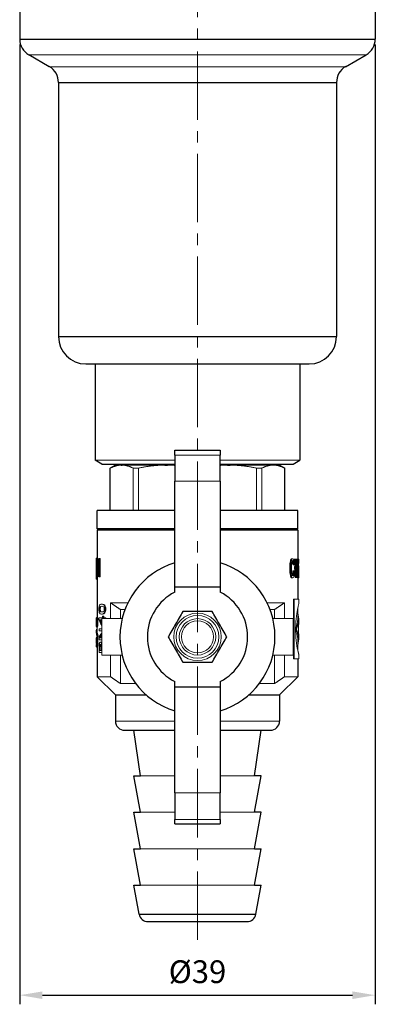
# Model space of a CAD drawing. Units: millimetres. Extents: x 239 to 1288, y 476 to 889.
# Drawn here: x 239 to 278, y 557 to 665 of the extents above; entities that cross this region are included whole.
import ezdxf

# ---------------------------------------------------------------- set-up
doc = ezdxf.new("R2010")
doc.units = ezdxf.units.MM
doc.header["$LTSCALE"] = 10
doc.linetypes.add('ACAD_ISO04W100', pattern=[30, 24, -3, 0, -3])
doc.linetypes.add('CENTER2', pattern=[1.125, 0.75, -0.125, 0.125, -0.125])
doc.layers.get('0').update_dxf_attribs({"color": 220})
for name, color, linetype, lineweight in [('Осевая', 1, 'ACAD_ISO04W100', 15), ('Основная толстая', 7, 'Continuous', 30), ('Основная тонкая', 7, 'Continuous', 15), ('Размеры', 7, 'Continuous', 18)]:
    doc.layers.add(name, color=color, linetype=linetype, lineweight=lineweight)
doc.styles.add('VALтекст', font='isocpeur.ttf', dxfattribs={"height": 2.5})
doc.dimstyles.new('VALразмер1', dxfattribs={"dimtxt": 2.5, "dimasz": 2.5, "dimexe": 1, "dimexo": 0.6, "dimgap": 1, "dimtad": 1, "dimdec": 0, "dimdsep": 46, "dimtxsty": 'VALтекст', "dimcen": 2.5, "dimclrt": 256, "dimadec": 0, "dimazin": 0, "dimtfac": 1, "dimtdec": 0, "dimtmove": 0, "dimatfit": 3, "dimfxl": 1, "dimarcsym": 0})

# ---------------------------------------------------------------- blocks, each defined once
blk = doc.blocks.new('*U49')
at = {"layer": 'Осевая', "color": 0, "linetype": 'CENTER2', "transparency": 16777216}
blk.add_line((0, -124.2), (0, -2.5), dxfattribs=at)
blk = doc.blocks.new('A$C17a7b24d')
at = {"layer": 'Основная толстая'}
for p, q in [((-19.5, -18.5), (-19.5, -25.35)), ((19.5, -18.5), (19.5, -25.35)), ((-19.5, -25.35), (19.5, -25.35)), ((-16.25, -28.38), (-18.5, -27.08)), ((16.25, -28.38), (18.5, -27.08)), ((-15.25, -30.11), (15.25, -30.11)), ((-15.25, -30.11), (-15.25, -58)), ((15.25, -30.11), (15.25, -58)), ((-15.25, -58), (15.25, -58)), ((-12.25, -61), (12.25, -61)), ((-11.24, -61), (-11.24, -71.57)), ((11.24, -61), (11.24, -71.57)), ((-2.5, -71.03), (-2.5, -70.45)), ((-2.5, -70.45), (-2.5, -70.45)), ((-2.5, -70.45), (2.5, -70.45)), ((-2.5, -70.45), (2.5, -70.45)), ((-2.5, -71.03), (-2.5, -73.86)), ((2.5, -70.45), (2.5, -70.45)), ((2.5, -70.45), (2.5, -71.03)), ((2.5, -73.86), (2.5, -71.03)), ((-10.5, -72), (-11.24, -71.57)), ((-10.5, -72), (-2.5, -72)), ((-9, -72.1), (-9.58, -72.43)), ((-8.38, -72.1), (-9, -72.1)), ((-8.38, -72.1), (-8.25, -72.1)), ((-8.3, -72.1), (-8.3, -72)), ((-3.6, -72.1), (-8.25, -72.1)), ((-3.6, -72.1), (-3.28, -72.1)), ((-2.5, -72.1), (-3.28, -72.1)), ((2.5, -72), (10.5, -72)), ((3.28, -72.1), (2.5, -72.1)), ((3.28, -72.1), (3.6, -72.1)), ((8.25, -72.1), (3.6, -72.1)), ((8.3, -72.1), (8.3, -72)), ((9, -72.1), (8.38, -72.1)), ((9, -72.1), (9.58, -72.43)), ((10.5, -72), (11.24, -71.57)), ((-9.58, -77.1), (-9.58, -72.43)), ((9.58, -77.1), (9.58, -72.43)), ((-2.5, -85.45), (-2.5, -73.86)), ((2.5, -73.86), (2.5, -85.45)), ((-2.5, -77.1), (-11, -77.1)), ((-11, -79.1), (-11, -77.1)), ((11, -77.1), (2.5, -77.1)), ((11, -79.1), (11, -77.1)), ((-2.5, -79.1), (-11, -79.1)), ((-11, -79.2), (-2.5, -79.2)), ((-11, -79.2), (-11, -82.32)), ((-9.75, -79.1), (-9.75, -79.2)), ((11, -79.1), (2.5, -79.1)), ((2.5, -79.2), (11, -79.2)), ((9.75, -79.1), (9.75, -79.2)), ((11, -79.2), (11, -82.41)), ((-11, -84.37), (-11, -88.81)), ((11, -84.47), (11, -86.81)), ((-2.5, -86.05), (-2.5, -85.45)), ((-2.5, -85.45), (2.5, -85.45)), ((2.5, -85.45), (2.5, -86.05)), ((-11, -92.09), (-11, -95.32)), ((11, -93.37), (11, -95.32)), ((-9, -97.32), (-11, -95.32)), ((-2.5, -96.45), (-2.5, -95.85)), ((2.5, -95.85), (2.5, -96.45)), ((9, -97.32), (11, -95.32)), ((-2.5, -108.05), (-2.5, -96.45)), ((-2.5, -96.45), (2.5, -96.45)), ((2.5, -96.45), (2.5, -108.05)), ((-9, -97.32), (-5.63, -97.32)), ((-9, -97.32), (-9, -100.2)), ((5.63, -97.32), (9, -97.32)), ((9, -97.32), (9, -100.2)), ((-8, -101.2), (-2.5, -101.2)), ((-6.25, -106.2), (-7, -101.2)), ((2.5, -101.2), (8, -101.2)), ((6.25, -106.2), (7, -101.2)), ((-6.25, -110.2), (-7, -106.2)), ((-7, -106.2), (-6.25, -106.2)), ((6.25, -110.2), (7, -106.2)), ((7, -106.2), (6.25, -106.2)), ((-2.5, -108.05), (-2.5, -111)), ((2.5, -111), (2.5, -108.05)), ((-6.25, -114.2), (-7, -110.2)), ((-7, -110.2), (-6.25, -110.2)), ((6.25, -114.2), (7, -110.2)), ((7, -110.2), (6.25, -110.2)), ((-2.5, -111.45), (-2.5, -111)), ((2.5, -111), (2.5, -111.45)), ((-2.5, -111.45), (-2.5, -111.45)), ((-2.5, -111.45), (2.5, -111.45)), ((2.5, -111.45), (2.5, -111.45)), ((-6.25, -118.2), (-7, -114.2)), ((-7, -114.2), (-6.25, -114.2)), ((6.25, -118.2), (7, -114.2)), ((6.25, -114.2), (7, -114.2)), ((-6.4, -121.38), (-7, -118.2)), ((-7, -118.2), (-6.25, -118.2)), ((6.25, -118.2), (7, -118.2)), ((6.4, -121.38), (7, -118.2)), ((-6.4, -121.38), (6.4, -121.38)), ((-5.42, -122.2), (5.42, -122.2))]:
    blk.add_line(p, q, dxfattribs=at)
for centre, radius, start, end in [((-17.5, -25.35), 2, 180, 240), ((17.5, -25.35), 2, 300, 360), ((-17.25, -30.11), 2, 0, 60), ((17.25, -30.11), 2, 120, 180), ((-12.25, -58), 3, 180, 270), ((12.25, -58), 3, 270, 360), ((0, -90.95), 8.5, 107.1046, 252.8954), ((0, -90.95), 8.5, 287.1046, 72.8954), ((0, -90.95), 5.5, 117.0357, 242.9643), ((0, -90.95), 5.5, 297.0357, 62.9643), ((-8, -100.2), 1, 180, 270), ((8, -100.2), 1, 270, 360), ((-5.42, -121.2), 1, 190.6197, 270), ((5.42, -121.2), 1, 270, 349.3803)]:
    blk.add_arc(centre, radius, start, end, dxfattribs=at)
for points in [[(-1.61, -88.17), (-1.85, -88.59), (-2.15, -89.11), (-2.41, -89.56), (-2.67, -90), (-2.97, -90.53), (-3.21, -90.95)], [(1.61, -88.17), (1.12, -88.17), (0.51, -88.17), (0, -88.17), (-0.51, -88.17), (-1.12, -88.17), (-1.61, -88.17)], [(3.21, -90.95), (2.97, -90.53), (2.67, -90), (2.41, -89.56), (2.15, -89.11), (1.85, -88.59), (1.61, -88.17)], [(-3.21, -90.95), (-2.97, -91.37), (-2.67, -91.9), (-2.41, -92.34), (-2.15, -92.79), (-1.85, -93.31), (-1.61, -93.73)], [(1.61, -93.73), (1.85, -93.31), (2.15, -92.79), (2.41, -92.34), (2.67, -91.9), (2.97, -91.37), (3.21, -90.95)], [(-1.61, -93.73), (-1.12, -93.73), (-0.51, -93.73), (0, -93.73), (0.51, -93.73), (1.12, -93.73), (1.61, -93.73)]]:
    blk.add_open_spline(points, degree=3, knots=[-0.1540092, -0.1540092, -0.1540092, -0.1540092, 0, 0, 0, 0.1540092, 0.1540092, 0.1540092, 0.1540092], dxfattribs=at)
at = {"layer": 'Основная тонкая'}
for p, q in [((-18.5, -27.08), (18.5, -27.08)), ((-16.25, -28.38), (16.25, -28.38)), ((-2.5, -71.03), (2.5, -71.03)), ((-11.24, -71.57), (-2.5, -71.57)), ((2.5, -71.57), (11.24, -71.57)), ((8.25, -72.1), (8.38, -72.1)), ((-9.57, -72.43), (-9.58, -72.43)), ((-9.57, -77.1), (-9.57, -72.43)), ((-7.06, -72.43), (-7.06, -77.1)), ((-6.47, -72.43), (-7.06, -72.43)), ((-6.47, -77.1), (-6.47, -72.43)), ((6.47, -72.43), (6.47, -77.1)), ((7.06, -72.43), (6.47, -72.43)), ((7.06, -77.1), (7.06, -72.43)), ((9.57, -72.43), (9.57, -77.1)), ((9.58, -72.43), (9.57, -72.43)), ((2.5, -73.86), (-2.5, -73.86)), ((-11.09, -82.32), (-11.1, -82.32)), ((-11.1, -83.17), (-11.1, -83.63)), ((-10.99, -82.32), (-11.09, -82.32)), ((-11.08, -82.73), (-11.08, -82.73)), ((-11.08, -82.9), (-11.08, -82.73)), ((-11.08, -82.9), (-11.04, -82.9)), ((-11.02, -82.36), (-11.04, -82.36)), ((-11.04, -84.37), (-11.04, -82.9)), ((-11.02, -82.36), (-11.02, -84.37)), ((-10.92, -82.36), (-11.02, -82.36)), ((-10.92, -82.36), (-10.92, -84.37)), ((-10.91, -82.73), (-10.91, -82.73)), ((-10.91, -82.9), (-10.91, -82.73)), ((-10.91, -82.9), (-10.82, -82.9)), ((-10.77, -82.36), (-10.82, -82.36)), ((-10.82, -84.37), (-10.82, -82.9)), ((-10.77, -82.36), (-10.77, -84.37)), ((-10.68, -82.36), (-10.77, -82.36)), ((-10.68, -82.36), (-10.68, -84.37)), ((10.36, -82.38), (10.45, -82.38)), ((10.47, -83.02), (10.57, -83.02)), ((10.57, -83.02), (10.63, -83.02)), ((10.59, -82.43), (10.69, -82.43)), ((10.63, -82.99), (10.63, -83.02)), ((10.75, -82.43), (10.69, -82.43)), ((10.8, -82.43), (10.9, -82.43)), ((10.94, -82.43), (10.9, -82.43)), ((10.94, -82.43), (11.04, -82.43)), ((11, -82.41), (11.1, -82.41)), ((11.06, -82.43), (11.04, -82.43)), ((11.08, -83.14), (11.1, -83.14)), ((11.09, -82.88), (11.1, -82.88)), ((11.09, -82.89), (11.1, -82.89)), ((11.1, -82.47), (11.1, -82.79)), ((11.1, -82.89), (11.1, -82.88)), ((11.1, -83.19), (11.1, -83.49)), ((10.13, -83.43), (10.22, -83.43)), ((10.47, -83.73), (10.47, -83.7)), ((10.47, -83.7), (10.57, -83.7)), ((10.47, -83.73), (10.57, -83.73)), ((10.57, -83.73), (10.57, -83.7)), ((10.64, -83.7), (10.57, -83.7)), ((11.03, -83.51), (11.07, -83.51)), ((11.09, -83.79), (11.1, -83.79)), ((11.1, -84.11), (11.1, -84.41)), ((-11, -84.62), (-11.1, -84.62)), ((-11.04, -84.37), (-11.02, -84.37)), ((-10.92, -84.37), (-11.02, -84.37)), ((-10.82, -84.37), (-10.77, -84.37)), ((-10.68, -84.37), (-10.77, -84.37)), ((10.35, -84.48), (10.45, -84.48)), ((10.7, -84.43), (10.8, -84.43)), ((10.8, -84.43), (10.85, -84.43)), ((10.88, -84.43), (10.98, -84.43)), ((10.98, -84.43), (11.01, -84.43)), ((11, -84.47), (11.1, -84.47)), ((-10.43, -87.37), (-10.52, -87.37)), ((-9.53, -87.2), (-9.53, -88.95)), ((-9.53, -87.2), (-7.63, -87.2)), ((7.63, -87.2), (9.53, -87.2)), ((9.53, -87.2), (9.53, -88.95)), ((10.52, -93.37), (10.52, -86.81)), ((10.52, -86.81), (10.61, -86.81)), ((10.61, -86.81), (11.1, -86.81)), ((10.61, -86.81), (10.61, -93.37)), ((11.1, -86.81), (11.1, -87.32)), ((-10.66, -87.91), (-10.76, -87.91)), ((-10.43, -88.45), (-10.52, -88.45)), ((-10.06, -87.9), (-10.15, -87.9)), ((-8.46, -87.95), (-7.95, -87.95)), ((-8.46, -87.95), (-8.46, -88.95)), ((7.95, -87.95), (8.46, -87.95)), ((8.46, -88.95), (8.46, -87.95)), ((11, -87.75), (11, -88.99)), ((-11.09, -88.86), (-11.1, -88.86)), ((-11.1, -88.91), (-11.1, -89.14)), ((-11.04, -89.35), (-11.1, -89.35)), ((-11.1, -89.55), (-11.1, -89.78)), ((-10.98, -88.81), (-11.08, -88.81)), ((-10.92, -89.35), (-11.02, -89.35)), ((-10.43, -88.88), (-10.81, -88.88)), ((-10.81, -89.07), (-10.81, -88.88)), ((-10.5, -88.95), (-10.5, -92.95)), ((-8.26, -88.95), (-10.5, -88.95)), ((-10.36, -88.69), (-10.43, -88.69)), ((-10.43, -88.88), (-10.43, -88.69)), ((-10.36, -88.69), (-10.36, -88.88)), ((-10.27, -88.69), (-10.36, -88.69)), ((-10.16, -88.88), (-10.36, -88.88)), ((-10.27, -88.69), (-10.27, -88.88)), ((-10.16, -88.88), (-10.16, -88.95)), ((-10.07, -88.88), (-10.16, -88.88)), ((-10.07, -88.88), (-10.07, -88.95)), ((10.5, -88.95), (8.26, -88.95)), ((10.5, -92.95), (10.5, -88.95)), ((11.1, -89.58), (11.06, -89.58)), ((11.06, -90.6), (11.06, -89.58)), ((11.1, -88.99), (11.1, -89.58)), ((-11.09, -89.82), (-11.1, -89.82)), ((-11.1, -90.35), (-11.1, -90.49)), ((-10.98, -89.89), (-11.08, -89.89)), ((-11, -90.11), (-11.07, -90.11)), ((-11, -89.89), (-11, -90.35)), ((-10.5, -90.08), (-10.8, -90.08)), ((-10.8, -90.29), (-10.8, -90.08)), ((-10.71, -90.29), (-10.8, -90.29)), ((10.75, -90.09), (10.85, -90.09)), ((11.06, -90.6), (11.1, -90.6)), ((11.1, -90.6), (11.1, -91.19)), ((-11.09, -91.06), (-11.1, -91.06)), ((-11.1, -91.1), (-11.1, -91.32)), ((-11.04, -91.62), (-11.1, -91.62)), ((-11.1, -91.69), (-11.1, -91.65)), ((-11.04, -91.69), (-11.1, -91.69)), ((-11.04, -91.69), (-11.1, -91.69)), ((-11.1, -91.84), (-11.1, -92.05)), ((-11.06, -91.84), (-11.1, -91.84)), ((-10.98, -91), (-11.08, -91)), ((-10.92, -91.56), (-11.02, -91.56)), ((-11, -90.95), (-11, -91)), ((-10.99, -90.82), (-10.99, -90.97)), ((-10.89, -90.82), (-10.99, -90.82)), ((-10.89, -90.97), (-10.99, -90.97)), ((-10.89, -90.82), (-10.89, -90.97)), ((-10.8, -91.27), (-10.8, -90.97)), ((-10.8, -91.27), (-10.5, -91.27)), ((-10.56, -91.53), (-10.66, -91.53)), ((11, -91.19), (11, -92.43)), ((-11.08, -92.05), (-11.1, -92.05)), ((-11.08, -91.86), (-11.08, -91.86)), ((-11.08, -92.09), (-11.08, -91.86)), ((-11.08, -92.09), (-11.08, -92.09)), ((-10.98, -92.09), (-11.08, -92.09)), ((-10.8, -92.68), (-10.8, -92.16)), ((-10.8, -92.68), (-10.5, -92.68)), ((-10.66, -92.17), (-10.76, -92.17)), ((-10.76, -92.45), (-10.76, -92.17)), ((-10.76, -92.45), (-10.54, -92.45)), ((-10.66, -92.17), (-10.66, -92.45)), ((-10.54, -92.16), (-10.54, -92.45)), ((11.1, -92.86), (11.1, -93.37)), ((-10.5, -92.95), (-8.26, -92.95)), ((-9.53, -92.95), (-9.53, -95.32)), ((-8.46, -92.95), (-8.46, -96.07)), ((8.26, -92.95), (10.5, -92.95)), ((8.46, -96.07), (8.46, -92.95)), ((9.53, -92.95), (9.53, -95.32)), ((10.52, -93.37), (10.61, -93.37)), ((11.1, -93.37), (10.61, -93.37)), ((-9.53, -95.32), (-11, -95.32)), ((-8.46, -96.07), (-6.78, -96.07)), ((6.78, -96.07), (8.46, -96.07)), ((11, -95.32), (9.53, -95.32)), ((-9, -100.2), (-2.5, -100.2)), ((2.5, -100.2), (9, -100.2)), ((-6.25, -106.2), (-2.5, -106.2)), ((6.25, -106.2), (2.5, -106.2)), ((-2.5, -108.05), (2.5, -108.05)), ((-6.25, -110.2), (-2.5, -110.2)), ((6.25, -110.2), (2.5, -110.2)), ((-2.5, -111), (2.5, -111)), ((-2.5, -111.45), (2.5, -111.45)), ((-6.25, -114.2), (6.25, -114.2)), ((-6.25, -118.2), (6.25, -118.2))]:
    blk.add_line(p, q, dxfattribs=at)
for radius in [2.6, 2.35, 2, 1.75]:
    blk.add_circle((0, -90.95), radius, dxfattribs=at)
for points, weights in [([(-9.57, -72.43), (-8.96, -72.12), (-8.38, -72.1)], [1, 1.01426900683, 1]), ([(-8.25, -72.1), (-7.67, -72.12), (-7.06, -72.43)], [1, 1.01426900683, 1]), ([(-6.47, -72.43), (-4.99, -72.12), (-3.6, -72.1)], [1, 1.01426900682, 1]), ([(-3.28, -72.1), (-2.89, -72.1), (-2.5, -72.13)], [1, 1.00397486403, 1.00573520196]), ([(2.5, -72.13), (2.89, -72.1), (3.28, -72.1)], [1.00573520196, 1.00397486403, 1]), ([(3.6, -72.1), (4.99, -72.12), (6.47, -72.43)], [1, 1.01426900682, 1]), ([(7.06, -72.43), (7.67, -72.12), (8.25, -72.1)], [1, 1.01426900683, 1]), ([(8.38, -72.1), (8.96, -72.12), (9.57, -72.43)], [1, 1.01426900683, 1]), ([(-9.53, -87.2), (-8.97, -87.6), (-8.46, -87.95)], [1, 1.00134900386, 1]), ([(8.46, -87.95), (8.97, -87.6), (9.53, -87.2)], [1, 1.00134900386, 1]), ([(-9.53, -95.32), (-8.97, -95.72), (-8.46, -96.07)], [1.85851371035, 1.8993370851, 1.93583076071]), ([(8.46, -96.07), (8.97, -95.72), (9.53, -95.32)], [1.93583076072, 1.89933708511, 1.85851371037])]:
    blk.add_rational_spline(points, weights, degree=2, dxfattribs=at)
for points in [[(-11.1, -83.17), (-11.1, -82.89), (-11.1, -82.61), (-11.1, -82.32)], [(-11.09, -82.32), (-11.1, -83.09), (-11.1, -83.86), (-11.1, -84.62)], [(-10.99, -82.32), (-10.99, -82.34), (-10.99, -82.35), (-10.99, -82.36)], [(10.6, -82.6), (10.6, -82.54), (10.6, -82.49), (10.59, -82.43)], [(10.7, -84.43), (10.68, -83.96), (10.65, -83.49), (10.62, -83.02)], [(10.8, -84.43), (10.76, -83.76), (10.73, -83.1), (10.69, -82.43)], [(10.75, -82.43), (10.78, -82.99), (10.8, -83.56), (10.82, -84.12)], [(10.78, -83.01), (10.78, -82.82), (10.79, -82.62), (10.8, -82.43)], [(10.82, -84.12), (10.85, -83.56), (10.87, -82.99), (10.9, -82.43)], [(10.92, -82.8), (10.9, -83.34), (10.88, -83.88), (10.85, -84.43)], [(10.98, -84.43), (10.96, -83.88), (10.94, -83.34), (10.92, -82.8)], [(10.94, -82.43), (10.96, -82.99), (10.98, -83.55), (11, -84.11)], [(10.99, -82.43), (11, -82.42), (11, -82.41), (11, -82.41)], [(11, -84.11), (11.01, -83.55), (11.02, -82.99), (11.04, -82.43)], [(11.06, -82.43), (11.04, -83.1), (11.03, -83.76), (11.01, -84.43)], [(11.1, -82.41), (11.1, -82.41), (11.1, -82.43), (11.1, -82.47)], [(11.1, -83.14), (11.1, -83.14), (11.1, -83.16), (11.1, -83.19)], [(10.88, -84.43), (10.88, -84.3), (10.87, -84.18), (10.87, -84.06)], [(11, -84.47), (11, -84.47), (10.99, -84.46), (10.99, -84.43)], [(11.1, -84.41), (11.1, -84.45), (11.1, -84.47), (11.1, -84.47)], [(11, -88.3), (11.17, -88.9), (11.12, -89.5), (10.85, -90.09)], [(-10.5, -89.7), (-10.62, -89.49), (-10.72, -89.28), (-10.81, -89.07)], [(-10.5, -89.52), (-10.59, -89.37), (-10.67, -89.22), (-10.74, -89.07)], [(-10.74, -89.07), (-10.67, -89.08), (-10.59, -89.08), (-10.5, -89.09)], [(-10.64, -89.08), (-10.59, -89.17), (-10.55, -89.26), (-10.5, -89.35)], [(10.75, -90.09), (10.92, -89.72), (11, -89.36), (11, -88.99)], [(-11.07, -90.11), (-11.13, -90.35), (-11.1, -90.58), (-10.99, -90.82)], [(-10.99, -90.97), (-11.06, -90.81), (-11.1, -90.65), (-11.1, -90.49)], [(-11, -90.35), (-11, -90.51), (-10.96, -90.66), (-10.89, -90.82)], [(-10.5, -90.28), (-10.62, -90.29), (-10.72, -90.29), (-10.8, -90.29)], [(-10.8, -90.97), (-10.72, -90.82), (-10.62, -90.68), (-10.5, -90.53)], [(-10.5, -90.73), (-10.59, -90.84), (-10.68, -90.96), (-10.75, -91.07)], [(-10.5, -90.28), (-10.58, -90.29), (-10.65, -90.29), (-10.71, -90.29)], [(11, -91.19), (11, -90.82), (10.92, -90.46), (10.75, -90.1)], [(10.85, -90.09), (11.12, -90.69), (11.17, -91.28), (11, -91.88)], [(-11.1, -91.69), (-11.1, -91.69), (-11.1, -91.69), (-11.1, -91.69)], [(-10.75, -91.07), (-10.68, -91.07), (-10.59, -91.06), (-10.5, -91.06)], [(-10.5, -90.85), (-10.55, -90.92), (-10.6, -90.99), (-10.65, -91.07)], [(-10.56, -91.53), (-10.54, -91.53), (-10.52, -91.54), (-10.5, -91.56)], [(11, -92.44), (11.05, -92.71), (11.09, -92.86), (11.1, -92.86)]]:
    blk.add_open_spline(points, degree=3, dxfattribs=at)
for points, knots in [([(-11.08, -82.73), (-11.07, -82.73), (-11.06, -82.7), (-11.05, -82.64), (-11.04, -82.58), (-11.04, -82.49), (-11.04, -82.36)], [0, 0, 0, 0, 1, 1, 1, 2, 2, 2, 2]), ([(-10.91, -82.73), (-10.88, -82.73), (-10.86, -82.7), (-10.84, -82.64), (-10.83, -82.58), (-10.82, -82.49), (-10.82, -82.36)], [0, 0, 0, 0, 1, 1, 1, 2, 2, 2, 2]), ([(10.13, -83.43), (10.13, -83.06), (10.15, -82.79), (10.19, -82.63), (10.22, -82.46), (10.28, -82.38), (10.36, -82.38)], [0, 0, 0, 0, 1, 1, 1, 2, 2, 2, 2]), ([(10.22, -83.43), (10.22, -83.06), (10.24, -82.79), (10.28, -82.63), (10.32, -82.46), (10.38, -82.38), (10.45, -82.38)], [0, 0, 0, 0, 1, 1, 1, 2, 2, 2, 2]), ([(10.45, -82.58), (10.4, -82.58), (10.37, -82.64), (10.35, -82.78), (10.32, -82.91), (10.31, -83.13), (10.31, -83.43)], [0, 0, 0, 0, 1, 1, 1, 2, 2, 2, 2]), ([(10.47, -83.02), (10.47, -82.88), (10.46, -82.77), (10.44, -82.7), (10.43, -82.65), (10.42, -82.62), (10.4, -82.61)], [0, 0, 0, 0, 1, 1, 1, 1.520892, 1.520892, 1.520892, 1.520892]), ([(10.45, -82.38), (10.51, -82.38), (10.56, -82.43), (10.59, -82.54), (10.62, -82.65), (10.63, -82.8), (10.63, -82.99)], [0, 0, 0, 0, 1, 1, 1, 2, 2, 2, 2]), ([(10.57, -83.02), (10.57, -82.88), (10.56, -82.77), (10.54, -82.7), (10.52, -82.62), (10.49, -82.58), (10.45, -82.58)], [0, 0, 0, 0, 1, 1, 1, 2, 2, 2, 2]), ([(11.07, -83.51), (11.07, -83.12), (11.07, -82.84), (11.08, -82.67), (11.08, -82.5), (11.09, -82.41), (11.1, -82.41)], [0, 0, 0, 0, 1, 1, 1, 2, 2, 2, 2]), ([(11.1, -82.61), (11.09, -82.61), (11.09, -82.66), (11.09, -82.77), (11.09, -82.88), (11.08, -83.09), (11.08, -83.39)], [0, 0, 0, 0, 1, 1, 1, 2, 2, 2, 2]), ([(11.08, -83.39), (11.09, -83.31), (11.09, -83.25), (11.09, -83.21), (11.09, -83.17), (11.1, -83.14), (11.1, -83.14)], [0, 0, 0, 0, 1, 1, 1, 2, 2, 2, 2]), ([(11.1, -82.88), (11.1, -82.8), (11.1, -82.73), (11.1, -82.68), (11.1, -82.63), (11.1, -82.61), (11.1, -82.61)], [0, 0, 0, 0, 1, 1, 1, 2, 2, 2, 2]), ([(10.35, -84.48), (10.28, -84.48), (10.22, -84.39), (10.19, -84.22), (10.15, -84.05), (10.13, -83.79), (10.13, -83.43)], [0, 0, 0, 0, 1, 1, 1, 2, 2, 2, 2]), ([(10.45, -84.48), (10.37, -84.48), (10.32, -84.39), (10.28, -84.22), (10.24, -84.05), (10.22, -83.79), (10.22, -83.43)], [0, 0, 0, 0, 1, 1, 1, 2, 2, 2, 2]), ([(10.31, -83.43), (10.31, -83.73), (10.33, -83.95), (10.35, -84.07), (10.37, -84.2), (10.41, -84.26), (10.45, -84.26)], [0, 0, 0, 0, 1, 1, 1, 2, 2, 2, 2]), ([(10.4, -84.24), (10.42, -84.21), (10.43, -84.18), (10.45, -84.12), (10.46, -84.03), (10.47, -83.9), (10.47, -83.73)], [0.443043, 0.443043, 0.443043, 0.443043, 1, 1, 1, 2, 2, 2, 2]), ([(10.64, -83.7), (10.63, -83.95), (10.62, -84.14), (10.59, -84.28), (10.56, -84.41), (10.51, -84.48), (10.45, -84.48)], [0, 0, 0, 0, 1, 1, 1, 2, 2, 2, 2]), ([(10.45, -84.26), (10.49, -84.26), (10.52, -84.22), (10.54, -84.12), (10.56, -84.03), (10.57, -83.9), (10.57, -83.73)], [0, 0, 0, 0, 1, 1, 1, 2, 2, 2, 2]), ([(11.1, -84.47), (11.09, -84.47), (11.08, -84.39), (11.08, -84.24), (11.07, -84.09), (11.07, -83.85), (11.07, -83.51)], [0, 0, 0, 0, 1, 1, 1, 2, 2, 2, 2]), ([(11.09, -83.78), (11.09, -83.63), (11.09, -83.51), (11.09, -83.44), (11.09, -83.37), (11.09, -83.34), (11.1, -83.34)], [-2, -2, -2, -2, -1, -1, -1, 0, 0, 0, 0]), ([(11.1, -84.28), (11.09, -84.28), (11.09, -84.23), (11.09, -84.15), (11.09, -84.06), (11.09, -83.94), (11.09, -83.78)], [-2, -2, -2, -2, -1, -1, -1, 0, 0, 0, 0]), ([(11.1, -83.34), (11.1, -83.34), (11.1, -83.37), (11.1, -83.45), (11.1, -83.53), (11.1, -83.64), (11.1, -83.79)], [-2, -2, -2, -2, -1, -1, -1, 0, 0, 0, 0]), ([(11.1, -83.79), (11.1, -83.95), (11.1, -84.07), (11.1, -84.15), (11.1, -84.24), (11.1, -84.28), (11.1, -84.28)], [-2, -2, -2, -2, -1, -1, -1, 0, 0, 0, 0]), ([(-10.81, -87.91), (-10.81, -87.81), (-10.8, -87.73), (-10.79, -87.66), (-10.78, -87.59), (-10.76, -87.53), (-10.74, -87.48)], [0, 0, 0, 0, 1, 1, 1, 2, 2, 2, 2]), ([(-10.74, -87.48), (-10.72, -87.44), (-10.7, -87.41), (-10.67, -87.4), (-10.64, -87.38), (-10.59, -87.37), (-10.52, -87.37)], [0, 0, 0, 0, 1, 1, 1, 2, 2, 2, 2]), ([(-10.52, -87.37), (-10.4, -87.37), (-10.3, -87.41), (-10.24, -87.49), (-10.18, -87.58), (-10.15, -87.71), (-10.15, -87.9)], [0, 0, 0, 0, 1, 1, 1, 2, 2, 2, 2]), ([(-10.43, -87.37), (-10.31, -87.37), (-10.21, -87.41), (-10.15, -87.49), (-10.09, -87.58), (-10.06, -87.71), (-10.06, -87.9)], [0, 0, 0, 0, 1, 1, 1, 2, 2, 2, 2]), ([(11.1, -92.86), (11.1, -92.86), (11.1, -92.84), (11.09, -92.81), (11.04, -92.62), (10.86, -91.91), (10.79, -91.02), (10.72, -90.14), (10.77, -89.11), (10.88, -88.38), (10.99, -87.72), (11.1, -87.32), (11.1, -87.32)], [-0.764249, -0.764249, -0.764249, -0.764249, -0.565126, -0.565126, -0.565126, 0.464683, 0.464683, 0.464683, 1.469795, 1.469795, 1.469795, 2.373409, 2.373409, 2.373409, 2.373409]), ([(-10.52, -88.45), (-10.64, -88.45), (-10.71, -88.41), (-10.75, -88.33), (-10.79, -88.25), (-10.81, -88.11), (-10.81, -87.91)], [0, 0, 0, 0, 1, 1, 1, 2, 2, 2, 2]), ([(-10.76, -87.91), (-10.76, -87.8), (-10.75, -87.72), (-10.72, -87.67), (-10.69, -87.63), (-10.63, -87.6), (-10.52, -87.6)], [-2, -2, -2, -2, -1, -1, -1, 0, 0, 0, 0]), ([(-10.53, -88.22), (-10.63, -88.22), (-10.69, -88.2), (-10.72, -88.15), (-10.75, -88.11), (-10.76, -88.03), (-10.76, -87.91)], [-2, -2, -2, -2, -1, -1, -1, 0, 0, 0, 0]), ([(-10.47, -87.6), (-10.55, -87.61), (-10.59, -87.63), (-10.62, -87.67), (-10.65, -87.72), (-10.66, -87.8), (-10.66, -87.91)], [0.155022, 0.155022, 0.155022, 0.155022, 1, 1, 1, 2, 2, 2, 2]), ([(-10.66, -87.91), (-10.66, -88.03), (-10.65, -88.11), (-10.62, -88.15), (-10.6, -88.19), (-10.55, -88.21), (-10.48, -88.22)], [0, 0, 0, 0, 1, 1, 1, 1.838956, 1.838956, 1.838956, 1.838956]), ([(-10.23, -87.91), (-10.23, -88.03), (-10.25, -88.11), (-10.29, -88.15), (-10.34, -88.2), (-10.42, -88.22), (-10.53, -88.22)], [-2, -2, -2, -2, -1, -1, -1, 0, 0, 0, 0]), ([(-10.52, -87.6), (-10.41, -87.6), (-10.33, -87.62), (-10.29, -87.67), (-10.25, -87.71), (-10.23, -87.79), (-10.23, -87.91)], [-2, -2, -2, -2, -1, -1, -1, 0, 0, 0, 0]), ([(-10.15, -87.9), (-10.15, -88.1), (-10.18, -88.24), (-10.24, -88.33), (-10.3, -88.41), (-10.4, -88.45), (-10.52, -88.45)], [0, 0, 0, 0, 1, 1, 1, 2, 2, 2, 2]), ([(-10.06, -87.9), (-10.06, -88.1), (-10.09, -88.24), (-10.15, -88.33), (-10.21, -88.41), (-10.31, -88.45), (-10.43, -88.45)], [0, 0, 0, 0, 1, 1, 1, 2, 2, 2, 2]), ([(-11.1, -89.15), (-11.1, -89.03), (-11.1, -88.95), (-11.09, -88.89), (-11.09, -88.83), (-11.09, -88.81), (-11.08, -88.81)], [0, 0, 0, 0, 1, 1, 1, 2, 2, 2, 2]), ([(-11.1, -88.86), (-11.1, -88.86), (-11.1, -88.89), (-11.1, -88.93), (-11.1, -88.98), (-11.1, -89.05), (-11.1, -89.15)], [0, 0, 0, 0, 1, 1, 1, 2, 2, 2, 2]), ([(-11.1, -89.35), (-11.1, -89.25), (-11.1, -89.17), (-11.09, -89.11), (-11.09, -89.06), (-11.09, -89.04), (-11.08, -89.04)], [-2, -2, -2, -2, -1, -1, -1, 0, 0, 0, 0]), ([(-11.1, -89.14), (-11.1, -89.14), (-11.1, -89.15), (-11.1, -89.15), (-11.1, -89.2), (-11.1, -89.26), (-11.1, -89.35)], [-1.097315, -1.097315, -1.097315, -1.097315, -1, -1, -1, 0, 0, 0, 0]), ([(-11.1, -89.35), (-11.1, -89.43), (-11.1, -89.49), (-11.1, -89.54), (-11.1, -89.54), (-11.1, -89.54), (-11.1, -89.55)], [-2, -2, -2, -2, -1, -1, -1, -0.912091, -0.912091, -0.912091, -0.912091]), ([(-11.08, -89.66), (-11.09, -89.66), (-11.09, -89.63), (-11.09, -89.58), (-11.1, -89.53), (-11.1, -89.45), (-11.1, -89.35)], [-2, -2, -2, -2, -1, -1, -1, 0, 0, 0, 0]), ([(-11.08, -89.89), (-11.09, -89.89), (-11.09, -89.86), (-11.09, -89.8), (-11.1, -89.73), (-11.1, -89.65), (-11.1, -89.54)], [0, 0, 0, 0, 1, 1, 1, 2, 2, 2, 2]), ([(-11.1, -89.54), (-11.1, -89.63), (-11.1, -89.7), (-11.1, -89.75), (-11.1, -89.8), (-11.1, -89.82), (-11.1, -89.82)], [0, 0, 0, 0, 1, 1, 1, 2, 2, 2, 2]), ([(-11.08, -88.81), (-11.07, -88.81), (-11.05, -88.85), (-11.04, -88.95), (-11.03, -89.04), (-11.02, -89.18), (-11.02, -89.35)], [0, 0, 0, 0, 1, 1, 1, 2, 2, 2, 2]), ([(-11.08, -89.04), (-11.07, -89.04), (-11.06, -89.06), (-11.05, -89.12), (-11.05, -89.17), (-11.04, -89.25), (-11.04, -89.34)], [-2, -2, -2, -2, -1, -1, -1, 0, 0, 0, 0]), ([(-11.04, -89.34), (-11.04, -89.45), (-11.05, -89.52), (-11.05, -89.58), (-11.06, -89.63), (-11.07, -89.66), (-11.08, -89.66)], [-2, -2, -2, -2, -1, -1, -1, 0, 0, 0, 0]), ([(-11.02, -89.35), (-11.02, -89.51), (-11.03, -89.64), (-11.04, -89.74), (-11.05, -89.84), (-11.06, -89.89), (-11.08, -89.89)], [0, 0, 0, 0, 1, 1, 1, 2, 2, 2, 2]), ([(-10.98, -88.81), (-10.97, -88.81), (-10.95, -88.85), (-10.94, -88.95), (-10.93, -89.04), (-10.92, -89.18), (-10.92, -89.35)], [0, 0, 0, 0, 1, 1, 1, 2, 2, 2, 2]), ([(-10.92, -89.35), (-10.92, -89.51), (-10.93, -89.64), (-10.94, -89.74), (-10.95, -89.84), (-10.96, -89.89), (-10.98, -89.89)], [0, 0, 0, 0, 1, 1, 1, 2, 2, 2, 2]), ([(-11.1, -91.34), (-11.1, -91.23), (-11.1, -91.14), (-11.09, -91.08), (-11.09, -91.02), (-11.09, -91), (-11.08, -91)], [0, 0, 0, 0, 1, 1, 1, 2, 2, 2, 2]), ([(-11.1, -91.06), (-11.1, -91.06), (-11.1, -91.09), (-11.1, -91.14), (-11.1, -91.19), (-11.1, -91.26), (-11.1, -91.34)], [0, 0, 0, 0, 1, 1, 1, 2, 2, 2, 2]), ([(-11.08, -91.23), (-11.09, -91.23), (-11.09, -91.26), (-11.09, -91.32), (-11.09, -91.39), (-11.1, -91.49), (-11.1, -91.62)], [0, 0, 0, 0, 1, 1, 1, 2, 2, 2, 2]), ([(-11.1, -91.65), (-11.1, -91.52), (-11.1, -91.43), (-11.1, -91.37), (-11.1, -91.35), (-11.1, -91.34), (-11.1, -91.32)], [0, 0, 0, 0, 1, 1, 1, 1.303669, 1.303669, 1.303669, 1.303669]), ([(-11.1, -91.62), (-11.1, -91.64), (-11.1, -91.66), (-11.1, -91.67), (-11.1, -91.68), (-11.1, -91.68), (-11.1, -91.69)], [0, 0, 0, 0, 1, 1, 1, 2, 2, 2, 2]), ([(-11.09, -91.69), (-11.09, -91.72), (-11.09, -91.75), (-11.09, -91.77), (-11.09, -91.81), (-11.1, -91.84), (-11.1, -91.84)], [0.526491, 0.526491, 0.526491, 0.526491, 1, 1, 1, 2, 2, 2, 2]), ([(-11.08, -91), (-11.06, -91), (-11.05, -91.05), (-11.04, -91.14), (-11.03, -91.24), (-11.02, -91.38), (-11.02, -91.56)], [0, 0, 0, 0, 1, 1, 1, 2, 2, 2, 2]), ([(-11.04, -91.56), (-11.04, -91.45), (-11.05, -91.37), (-11.05, -91.31), (-11.06, -91.25), (-11.07, -91.23), (-11.08, -91.23)], [0, 0, 0, 0, 1, 1, 1, 2, 2, 2, 2]), ([(-11.02, -91.56), (-11.02, -91.73), (-11.03, -91.86), (-11.04, -91.95), (-11.05, -92.04), (-11.06, -92.09), (-11.08, -92.09)], [0, 0, 0, 0, 1, 1, 1, 2, 2, 2, 2]), ([(-11.08, -91.86), (-11.07, -91.86), (-11.06, -91.84), (-11.05, -91.79), (-11.05, -91.74), (-11.04, -91.66), (-11.04, -91.56)], [0, 0, 0, 0, 1, 1, 1, 2, 2, 2, 2]), ([(-10.98, -91), (-10.96, -91), (-10.95, -91.05), (-10.94, -91.14), (-10.93, -91.24), (-10.92, -91.38), (-10.92, -91.56)], [0, 0, 0, 0, 1, 1, 1, 2, 2, 2, 2]), ([(-10.92, -91.56), (-10.92, -91.73), (-10.93, -91.86), (-10.94, -91.95), (-10.95, -92.04), (-10.96, -92.09), (-10.98, -92.09)], [0, 0, 0, 0, 1, 1, 1, 2, 2, 2, 2]), ([(-10.8, -92.16), (-10.8, -91.94), (-10.79, -91.78), (-10.77, -91.68), (-10.75, -91.58), (-10.71, -91.53), (-10.66, -91.53)], [0, 0, 0, 0, 1, 1, 1, 2, 2, 2, 2]), ([(-10.76, -92.17), (-10.76, -92.03), (-10.75, -91.93), (-10.74, -91.86), (-10.72, -91.8), (-10.7, -91.76), (-10.66, -91.76)], [-2, -2, -2, -2, -1, -1, -1, 0, 0, 0, 0]), ([(-10.66, -91.53), (-10.6, -91.53), (-10.56, -91.59), (-10.52, -91.69), (-10.51, -91.72), (-10.51, -91.76), (-10.5, -91.79)], [0, 0, 0, 0, 1, 1, 1, 1.289261, 1.289261, 1.289261, 1.289261]), ([(-10.66, -91.76), (-10.62, -91.76), (-10.59, -91.8), (-10.57, -91.86), (-10.55, -91.92), (-10.54, -92.02), (-10.54, -92.16)], [-2, -2, -2, -2, -1, -1, -1, 0, 0, 0, 0]), ([(-10.61, -91.79), (-10.62, -91.8), (-10.63, -91.83), (-10.64, -91.86), (-10.65, -91.93), (-10.66, -92.03), (-10.66, -92.17)], [0.492826, 0.492826, 0.492826, 0.492826, 1, 1, 1, 2, 2, 2, 2])]:
    blk.add_open_spline(points, degree=3, knots=knots, dxfattribs=at)
at = {"layer": 'Осевая', "linetype": 'CENTER2'}
blk.add_blockref('*U49', (0, 0), dxfattribs=at)
blk = doc.blocks.new('*D50')
at = {"layer": 'Defpoints', "color": 0, "transparency": 16777216}
for p in [(239.11, 663.28, 162.76), (278.11, 663.28, 162.76), (278.11, 558.36)]:
    blk.add_point(p, dxfattribs=at)
at = {"layer": 'Размеры', "color": 0, "lineweight": -2, "transparency": 16777216}
for p, q in [((239.11, 662.68), (239.11, 557.36)), ((278.11, 662.68), (278.11, 557.36)), ((241.61, 558.36), (275.61, 558.36))]:
    blk.add_line(p, q, dxfattribs=at)
at = {"layer": 'Размеры', "color": 0, "transparency": 16777216}
for points in [[(241.61, 558.77), (241.61, 557.94), (239.11, 558.36)], [(275.61, 558.77), (275.61, 557.94), (278.11, 558.36)]]:
    blk.add_solid(points, dxfattribs=at)
at = {"layer": 'Размеры', "transparency": 16777216, "insert": (258.61, 560.61), "char_height": 2.5, "attachment_point": 5, "style": 'VALтекст'}
blk.add_mtext('%%C39', dxfattribs=at)

msp = doc.modelspace()

# ---------------------------------------------------------------- block references
msp.add_blockref('A$C17a7b24d', (258.61, 688.63, 162.76))

# ---------------------------------------------------------------- dimensions: what is measured, and where the dimension line sits
at = {"layer": 'Размеры'}
dim = msp.add_linear_dim(base=(278.11, 558.36), p1=(239.11, 663.28, 162.76), p2=(278.11, 663.28, 162.76), text='%%C<>', dimstyle='VALразмер1', dxfattribs=at)
dim.commit()
dim.dimension.update_dxf_attribs({"geometry": '*D50', "text_midpoint": (258.61, 560.61)})

doc.saveas('drawing.dxf')
